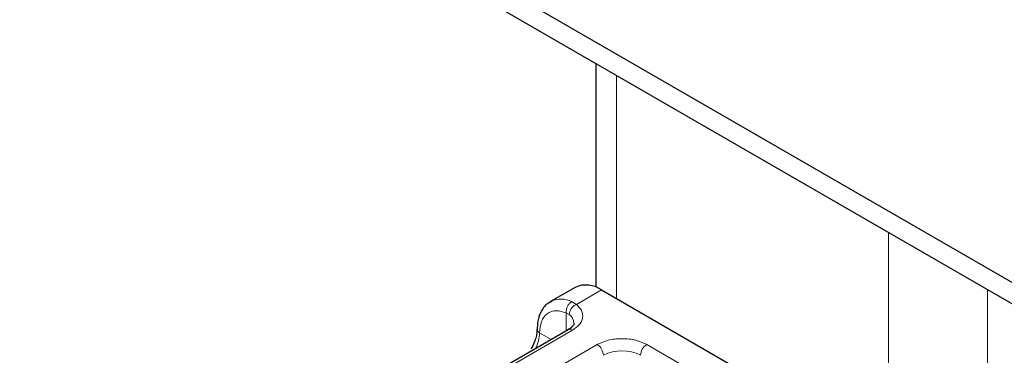
# Model space of a CAD drawing. Units: millimetres. Extents: x 0 to 420, y 0 to 297.
# Drawn here: x 30 to 42, y 106 to 110 of the extents above; entities that cross this region are included whole.
import ezdxf

# ---------------------------------------------------------------- set-up
doc = ezdxf.new("R2010")
doc.units = ezdxf.units.MM

msp = doc.modelspace()

# ---------------------------------------------------------------- linework, layer by layer
at = {"color": 7, "linetype": 'Continuous', "lineweight": 25}
for p, q in [((166.0475, 35.3237), (24.6262, 116.9444)), ((166.0475, 35.0787), (24.6262, 116.6994)), ((36.8511, 109.6438), (36.8511, 107.0895)), ((36.6158, 107.0876), (36.3329, 106.9244)), ((36.9157, 107.0579), (40.0269, 105.2623)), ((36.3329, 106.9244), (36.3418, 106.9292)), ((36.5335, 106.6016), (35.289, 105.8833))]:
    msp.add_line(p, q, dxfattribs=at)
at = {"color": 8, "linetype": 'Continuous', "lineweight": 18}
for p, q in [((37.0854, 106.96), (37.0854, 109.5086)), ((40.1967, 107.7129), (40.1967, 105.1479)), ((36.9157, 107.0579), (36.6285, 106.8922)), ((41.328, 103.3186), (41.328, 107.06)), ((36.5737, 106.924), (36.6285, 106.8922)), ((36.5465, 106.7774), (36.5128, 106.7967)), ((36.5128, 106.5896), (36.5128, 106.7967)), ((36.5835, 106.5967), (35.339, 105.8784)), ((36.3419, 106.491), (36.2086, 106.5679)), ((35.6219, 105.7152), (36.8664, 106.4334)), ((37.432, 106.4334), (38.9449, 105.5603))]:
    msp.add_line(p, q, dxfattribs=at)
at = {"color": 7, "linetype": 'Continuous', "lineweight": 25}
msp.add_arc((36.74, 106.8126), 0.3018, 54.3909, 114.3073, dxfattribs=at)
at = {"color": 8, "linetype": 'Continuous', "lineweight": 18}
for centre, radius, start, end in [((36.4523, 106.683), 0.2699, 63.28285, 114.16557), ((36.4712, 106.6719), 0.1297, 3.21869, 54.47295), ((35.7856, 106.5813), 0.4232, 332.65996, 358.19554), ((36.2295, 106.614), 0.0506, 186.93849, 245.52559), ((36.5542, 106.5558), 0.0503, 54.3909, 114.3073), ((36.7836, 106.304), 0.1537, 2.60229, 57.39771), ((37.1492, 105.9014), 0.4612, 62.61604, 117.38396), ((37.5148, 106.304), 0.1537, 122.60229, 177.39771)]:
    msp.add_arc(centre, radius, start, end, dxfattribs=at)
at = {"color": 7, "linetype": 'Continuous', "lineweight": 25}
for points, knots in [([(36.347, 106.9248), (36.3297, 106.9173), (36.2743, 106.8934), (36.2171, 106.807), (36.182, 106.7054), (36.1821, 106.6346), (36.1821, 106.6075)], [0, 0, 0, 0, 0.1548037, 0.4946472, 0.8065939, 1, 1, 1, 1]), ([(36.6, 106.6789), (36.6002, 106.6778), (36.6022, 106.6691), (36.5942, 106.653), (36.5667, 106.6205), (36.5389, 106.6059), (36.5317, 106.6021)], [0, 0, 0, 0, 0.0605975, 0.5184453, 0.8761131, 1, 1, 1, 1]), ([(36.1779, 106.6075), (36.1781, 106.5969), (36.1786, 106.5714), (36.1685, 106.5199), (36.1481, 106.4532), (36.1236, 106.4062), (36.1099, 106.38)], [0, 0, 0, 0, 0.16714776, 0.40526911, 0.66840803, 1, 1, 1, 1])]:
    msp.add_open_spline(points, degree=3, knots=knots, dxfattribs=at)
at = {"color": 8, "linetype": 'Continuous', "lineweight": 18}
for points in [[(36.5128, 106.7967), (36.5126, 106.8086), (36.5121, 106.8325), (36.5252, 106.8706), (36.5463, 106.9041), (36.5645, 106.9174), (36.5737, 106.924)], [(36.6285, 106.8922), (36.6178, 106.8866), (36.5963, 106.8755), (36.5692, 106.8457), (36.5502, 106.811), (36.5478, 106.7886), (36.5465, 106.7774)]]:
    msp.add_open_spline(points, degree=3, dxfattribs=at)
for points, knots in [([(36.2086, 106.5679), (36.2127, 106.6127), (36.2212, 106.7052), (36.2897, 106.7944), (36.3906, 106.8326), (36.473, 106.8084), (36.5128, 106.7967)], [0, 0, 0, 0, 0.24182894, 0.5, 0.75817106, 1, 1, 1, 1]), ([(36.6285, 106.8922), (36.6507, 106.8694), (36.6965, 106.8223), (36.7069, 106.7393), (36.6716, 106.6586), (36.6123, 106.6169), (36.5835, 106.5967)], [0, 0, 0, 0, 0.2422355, 0.5, 0.7577645, 1, 1, 1, 1]), ([(36.8664, 106.4334), (36.9057, 106.4518), (36.9665, 106.4801), (37.0676, 106.4978), (37.1492, 106.5027), (37.2307, 106.4978), (37.3319, 106.4801), (37.3927, 106.4518), (37.432, 106.4334)], [0, 0, 0, 0, 0.23944295, 0.36963586, 0.49999992, 0.63019291, 0.76055705, 1, 1, 1, 1])]:
    msp.add_open_spline(points, degree=3, knots=knots, dxfattribs=at)

doc.saveas('drawing.dxf')
